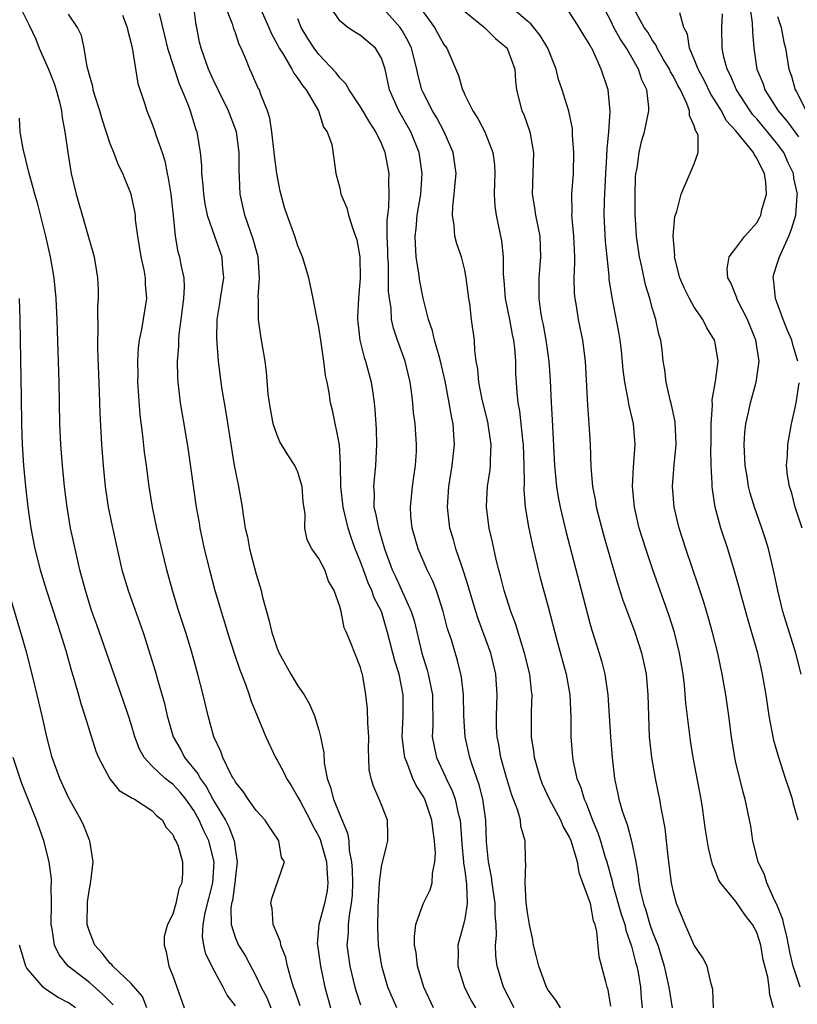
# Model space of a CAD drawing. Units: inches. Extents: x 2610000 to 2613000, y 1476000 to 1479000.
# Drawn here: x 2610316 to 2610391, y 1476071 to 1476166 of the extents above; entities that cross this region are included whole.
import ezdxf

# ---------------------------------------------------------------- set-up
doc = ezdxf.new("R2010")
doc.units = ezdxf.units.IN
doc.header["$MEASUREMENT"] = 0
doc.layers.add('LD26101476_2ft', color=232, linetype='Continuous')

msp = doc.modelspace()

# ---------------------------------------------------------------- linework, layer by layer
at = {"layer": 'LD26101476_2ft'}
for points, elevation in [([(2610316.338, 1476167), (2610317.221, 1476165.221), (2610317.858, 1476163.858), (2610318.196, 1476163), (2610319.07, 1476161), (2610319.612, 1476159.613), (2610319.824, 1476159), (2610320.146, 1476157.854), (2610320.328, 1476157), (2610320.378, 1476156.378), (2610320.655, 1476155), (2610320.917, 1476153), (2610321.256, 1476151), (2610321.745, 1476149), (2610323.452, 1476143), (2610323.789, 1476141), (2610323.846, 1476139.846), (2610323.84, 1476139), (2610323.774, 1476138.226), (2610323.806, 1476135.806), (2610323.768, 1476135), (2610323.775, 1476134.225), (2610323.948, 1476130.052), (2610324.008, 1476128.008), (2610324.162, 1476125), (2610324.222, 1476124.222), (2610324.32, 1476123), (2610324.521, 1476121), (2610324.812, 1476119), (2610325.178, 1476117.178), (2610325.652, 1476115), (2610326.124, 1476113), (2610326.718, 1476111), (2610328.144, 1476107), (2610328.84, 1476104.841), (2610329.304, 1476103.303), (2610329.527, 1476102.473), (2610330.193, 1476100.193), (2610330.469, 1476099), (2610331.03, 1476097), (2610331.753, 1476095.752), (2610332.126, 1476095), (2610333.417, 1476093.416), (2610333.606, 1476093), (2610334.21, 1476092.21), (2610334.837, 1476091), (2610335, 1476090.71), (2610336.045, 1476089), (2610336.371, 1476088.371), (2610336.872, 1476087), (2610337, 1476086.045), (2610337.176, 1476085), (2610337, 1476083.598), (2610336.948, 1476083), (2610336.706, 1476081.294), (2610336.634, 1476081), (2610336.563, 1476080.563), (2610336.592, 1476079), (2610337, 1476077.698), (2610337.301, 1476077), (2610337.953, 1476075.953), (2610339, 1476074.017), (2610339.479, 1476073), (2610339.998, 1476071.998), (2610340.412, 1476071)], 11386), ([(2610329.678, 1476166.322), (2610330.216, 1476164.216), (2610330.473, 1476163), (2610331.594, 1476159.595), (2610331.864, 1476159), (2610332.462, 1476157.538), (2610332.652, 1476157), (2610333.215, 1476155.215), (2610333.297, 1476155), (2610333.624, 1476153), (2610333.747, 1476151.747), (2610333.756, 1476151), (2610333.883, 1476149.883), (2610333.931, 1476149), (2610334.071, 1476148.071), (2610334.287, 1476147), (2610334.988, 1476144.988), (2610335.702, 1476143), (2610335.737, 1476142.262), (2610335.844, 1476141), (2610335.525, 1476139), (2610335.473, 1476138.527), (2610335.215, 1476137), (2610335.177, 1476135.177), (2610335.353, 1476133), (2610335.597, 1476131), (2610335.703, 1476130.297), (2610335.914, 1476129), (2610336.087, 1476128.087), (2610336.89, 1476123), (2610337, 1476122.381), (2610337.297, 1476121), (2610337.655, 1476119), (2610337.745, 1476118.255), (2610337.947, 1476117), (2610338.145, 1476116.145), (2610338.351, 1476115), (2610339, 1476112.579), (2610339.485, 1476111), (2610339.611, 1476110.389), (2610339.984, 1476109), (2610340.215, 1476108.215), (2610340.481, 1476107), (2610341, 1476105.46), (2610341.19, 1476105), (2610342.3, 1476103), (2610343, 1476101.867), (2610343.594, 1476101), (2610344.119, 1476100.119), (2610344.582, 1476099), (2610345, 1476097.623), (2610345.171, 1476097), (2610345.466, 1476095.466), (2610345.51, 1476094.49), (2610345.787, 1476093), (2610346.123, 1476092.123), (2610346.392, 1476091), (2610347, 1476089.492), (2610347.761, 1476087.761), (2610347.866, 1476087), (2610347.9, 1476086.099), (2610348.132, 1476085), (2610348.195, 1476084.196), (2610348.215, 1476083), (2610348.195, 1476081.805), (2610348.11, 1476081), (2610347.895, 1476079.895), (2610347.82, 1476079), (2610347.798, 1476078.202), (2610347.693, 1476077), (2610347.96, 1476075), (2610348.444, 1476073), (2610348.569, 1476072.569), (2610349, 1476071.294)], 11380), ([(2610352.477, 1476071), (2610351.632, 1476073), (2610351.027, 1476075), (2610350.717, 1476077), (2610350.656, 1476078.657), (2610350.7, 1476080.7), (2610350.816, 1476083), (2610351, 1476084.568), (2610351.49, 1476086.51), (2610351.63, 1476087), (2610351.602, 1476087.601), (2610351.573, 1476089), (2610351, 1476090.467), (2610350.861, 1476090.861), (2610350.241, 1476092.242), (2610350.015, 1476093), (2610349.837, 1476093.836), (2610349.807, 1476095), (2610349.763, 1476095.763), (2610349.786, 1476097), (2610349.704, 1476098.296), (2610349.669, 1476099.669), (2610349.516, 1476101), (2610349.428, 1476101.428), (2610349.172, 1476103), (2610349.127, 1476103.127), (2610349, 1476103.646), (2610348.444, 1476105), (2610348.11, 1476105.89), (2610347.645, 1476107), (2610347.441, 1476107.441), (2610347.127, 1476109), (2610347, 1476109.491), (2610346.486, 1476111), (2610345.914, 1476111.914), (2610345.56, 1476113), (2610345, 1476114.084), (2610344.342, 1476115), (2610343.888, 1476115.888), (2610343.651, 1476117), (2610343.674, 1476118.325), (2610343.506, 1476119.506), (2610343.403, 1476121), (2610343, 1476122.368), (2610342.706, 1476123), (2610342.015, 1476124.015), (2610341.273, 1476125.273), (2610341, 1476125.903), (2610340.629, 1476127), (2610340.254, 1476129), (2610340.155, 1476129.845), (2610339.986, 1476131.986), (2610339.852, 1476133), (2610339.512, 1476135), (2610339.424, 1476135.424), (2610339.222, 1476137), (2610339.222, 1476138.778), (2610339.182, 1476139.182), (2610339.301, 1476141), (2610339.169, 1476143), (2610338.713, 1476144.713), (2610337.89, 1476147), (2610337.441, 1476149), (2610337.392, 1476150.608), (2610337.347, 1476151.347), (2610337.369, 1476153), (2610337.095, 1476155), (2610336.344, 1476157), (2610335.352, 1476159), (2610335.246, 1476159.246), (2610335, 1476159.714), (2610334.414, 1476161), (2610333.706, 1476163), (2610333.569, 1476163.569), (2610333.292, 1476165), (2610333.23, 1476165.23), (2610333.015, 1476167)], 11378), ([(2610355.982, 1476071), (2610355.065, 1476073), (2610354.47, 1476075), (2610354.319, 1476076.319), (2610354.187, 1476077), (2610354.162, 1476077.838), (2610354.299, 1476079), (2610355, 1476080.963), (2610355.678, 1476082.322), (2610355.867, 1476083), (2610355.891, 1476083.891), (2610356.132, 1476085), (2610356.177, 1476085.823), (2610356.092, 1476087), (2610355.949, 1476087.949), (2610355.834, 1476089), (2610355.152, 1476091), (2610355, 1476091.291), (2610354.322, 1476092.322), (2610354.026, 1476093), (2610353.454, 1476094.546), (2610353.251, 1476095), (2610353.212, 1476095.213), (2610352.991, 1476097), (2610353.072, 1476099), (2610353.09, 1476101), (2610352.698, 1476103), (2610352.287, 1476104.287), (2610351.6, 1476107), (2610351, 1476108.996), (2610350.317, 1476110.317), (2610350.092, 1476111), (2610349.745, 1476111.745), (2610349.27, 1476113), (2610349, 1476113.77), (2610348.499, 1476115), (2610348.093, 1476116.093), (2610347.801, 1476117), (2610347.318, 1476119), (2610347.112, 1476121), (2610347.08, 1476122.92), (2610347.09, 1476123.09), (2610346.984, 1476124.985), (2610346.304, 1476128.304), (2610346.125, 1476129), (2610345.992, 1476130.008), (2610345.798, 1476131), (2610345.637, 1476131.637), (2610345.495, 1476133), (2610345.224, 1476134.776), (2610345.178, 1476135), (2610345, 1476136.257), (2610344.804, 1476137.196), (2610344.466, 1476139), (2610344.212, 1476140.212), (2610344.027, 1476141), (2610343.442, 1476143), (2610343, 1476144.069), (2610342.71, 1476145), (2610341.965, 1476147), (2610341.721, 1476147.721), (2610341.285, 1476149.285), (2610340.964, 1476151), (2610340.735, 1476152.735), (2610340.723, 1476153), (2610340.479, 1476155), (2610340.303, 1476156.303), (2610340.079, 1476157), (2610339.447, 1476158.553), (2610339.297, 1476159), (2610339.189, 1476159.189), (2610338.584, 1476160.584), (2610338.375, 1476161), (2610337.963, 1476162.037), (2610337.544, 1476163), (2610337.362, 1476163.362), (2610337, 1476164.465), (2610336.855, 1476164.855), (2610336.742, 1476165.258), (2610336.056, 1476167)], 11376), ([(2610339.319, 1476167), (2610340.216, 1476165), (2610340.436, 1476164.436), (2610341, 1476163.403), (2610341.201, 1476163), (2610341.573, 1476162.427), (2610342.408, 1476161), (2610342.598, 1476160.598), (2610343, 1476160.09), (2610343.423, 1476159.423), (2610343.78, 1476159), (2610344.979, 1476157), (2610345.451, 1476155.451), (2610345.813, 1476155), (2610346.232, 1476153.768), (2610346.438, 1476152.438), (2610346.626, 1476151), (2610347, 1476149.572), (2610347.119, 1476149), (2610347.692, 1476147.692), (2610347.852, 1476147), (2610348.228, 1476145.772), (2610348.529, 1476145), (2610348.633, 1476144.633), (2610348.921, 1476143), (2610348.956, 1476140.956), (2610348.798, 1476139), (2610348.72, 1476137.28), (2610348.722, 1476137), (2610348.743, 1476136.743), (2610348.938, 1476135), (2610349.361, 1476133.361), (2610349.484, 1476133), (2610350.02, 1476131), (2610350.158, 1476130.158), (2610350.315, 1476129), (2610350.377, 1476128.377), (2610350.485, 1476126.485), (2610350.533, 1476125), (2610350.449, 1476123), (2610350.302, 1476121.698), (2610350.247, 1476121), (2610350.305, 1476120.305), (2610350.288, 1476119), (2610350.445, 1476118.445), (2610350.708, 1476117), (2610350.782, 1476116.782), (2610351, 1476116.003), (2610351.248, 1476115.248), (2610351.309, 1476115), (2610352.039, 1476113), (2610352.352, 1476112.352), (2610353.855, 1476109), (2610354.131, 1476108.132), (2610354.885, 1476105), (2610355, 1476104.595), (2610355.388, 1476103.388), (2610355.488, 1476103), (2610355.598, 1476102.402), (2610355.903, 1476101), (2610355.901, 1476099.901), (2610355.929, 1476099), (2610355.938, 1476098.062), (2610355.876, 1476097), (2610356.057, 1476096.057), (2610356.287, 1476095), (2610357.149, 1476093.149), (2610357.204, 1476093), (2610357.799, 1476091.8), (2610358.073, 1476091), (2610358.361, 1476089.638), (2610358.538, 1476089), (2610358.587, 1476088.587), (2610358.717, 1476086.717), (2610358.888, 1476085), (2610358.886, 1476084.887), (2610359, 1476084.156), (2610359.173, 1476082.827), (2610359.212, 1476081), (2610359, 1476079.526), (2610358.883, 1476079), (2610358.345, 1476077), (2610358.358, 1476076.358), (2610358.315, 1476075), (2610358.965, 1476072.965), (2610359.652, 1476071.652), (2610360.025, 1476071)], 11374), ([(2610368.164, 1476071), (2610367.738, 1476071.738), (2610367, 1476072.705), (2610366.829, 1476073), (2610366.09, 1476075), (2610365.882, 1476075.882), (2610365.574, 1476077), (2610365.508, 1476077.508), (2610365.189, 1476079), (2610365.179, 1476079.179), (2610365, 1476080.153), (2610364.893, 1476081.107), (2610364.791, 1476083), (2610364.858, 1476084.858), (2610364.833, 1476085), (2610364.828, 1476085.173), (2610364.793, 1476087), (2610364.374, 1476088.374), (2610364.326, 1476089), (2610364.081, 1476089.919), (2610363.485, 1476091.486), (2610363, 1476093.075), (2610362.465, 1476095), (2610362.253, 1476096.253), (2610362.091, 1476097), (2610362.041, 1476097.96), (2610362.027, 1476099), (2610362.116, 1476101), (2610361.982, 1476103), (2610361.492, 1476105), (2610360.286, 1476108.286), (2610360.057, 1476109), (2610359.461, 1476111), (2610359.368, 1476111.367), (2610358.884, 1476112.884), (2610358.737, 1476113.263), (2610358.142, 1476115), (2610357.903, 1476115.903), (2610357.568, 1476117), (2610357.334, 1476119), (2610357.454, 1476121), (2610357.781, 1476123), (2610358.021, 1476125), (2610357.942, 1476125.942), (2610357.891, 1476127), (2610357.719, 1476127.719), (2610357.505, 1476129), (2610357.1, 1476131.1), (2610356.68, 1476133), (2610356.526, 1476133.474), (2610356.104, 1476135), (2610355.908, 1476135.908), (2610355.512, 1476137), (2610355, 1476139.046), (2610354.686, 1476140.686), (2610354.603, 1476141.397), (2610354.35, 1476143), (2610354.259, 1476144.259), (2610354.251, 1476145), (2610354.325, 1476145.675), (2610354.432, 1476147), (2610354.767, 1476149), (2610354.918, 1476151), (2610354.621, 1476153), (2610353.816, 1476155), (2610352.663, 1476157), (2610351.769, 1476159), (2610351.352, 1476161), (2610351, 1476162.048), (2610350.424, 1476163), (2610349, 1476164.208), (2610348.502, 1476164.502), (2610347.793, 1476165), (2610347, 1476165.627), (2610346.072, 1476167)], 11370), ([(2610373, 1476071.161), (2610372.735, 1476072.735), (2610372.643, 1476073), (2610372.51, 1476073.49), (2610371.898, 1476075.898), (2610371.675, 1476078.325), (2610371.486, 1476079), (2610371.345, 1476079.345), (2610371.047, 1476081), (2610371, 1476081.171), (2610370.328, 1476083), (2610369.95, 1476083.951), (2610369.796, 1476085), (2610369.292, 1476086.708), (2610369.189, 1476087), (2610369, 1476087.442), (2610368.432, 1476088.432), (2610368.199, 1476089), (2610367.129, 1476091), (2610366.461, 1476092.462), (2610366.246, 1476093), (2610365.981, 1476093.981), (2610365.667, 1476095), (2610365.604, 1476095.603), (2610365.386, 1476097), (2610365.402, 1476099.402), (2610365.448, 1476101), (2610365.39, 1476101.39), (2610365.219, 1476103), (2610364.731, 1476105), (2610364.589, 1476105.411), (2610363.851, 1476107.851), (2610363.41, 1476109), (2610362.774, 1476111), (2610362.432, 1476112.432), (2610362.264, 1476113), (2610362.012, 1476113.988), (2610361.656, 1476115.656), (2610361.343, 1476117), (2610361.083, 1476119), (2610361.085, 1476119.085), (2610361.185, 1476121), (2610361.429, 1476122.572), (2610361.464, 1476123), (2610361.456, 1476123.455), (2610361.518, 1476125), (2610361.273, 1476126.727), (2610361.192, 1476127.193), (2610360.668, 1476129.332), (2610360.331, 1476131), (2610360.247, 1476132.247), (2610360.102, 1476133), (2610359.96, 1476134.04), (2610359.926, 1476135), (2610359.653, 1476137), (2610359.48, 1476138.521), (2610359.389, 1476139), (2610359.143, 1476141), (2610359, 1476141.715), (2610358.742, 1476142.742), (2610358.669, 1476143), (2610358.244, 1476144.244), (2610358.046, 1476145), (2610357.982, 1476146.018), (2610357.803, 1476147), (2610357.839, 1476147.839), (2610357.994, 1476149), (2610358.076, 1476150.076), (2610358.17, 1476151), (2610357.891, 1476153), (2610357.019, 1476155), (2610356.315, 1476156.315), (2610355.897, 1476157), (2610355, 1476158.746), (2610354.883, 1476159), (2610354.503, 1476160.503), (2610354.41, 1476161), (2610353.891, 1476163), (2610353.61, 1476163.61), (2610353, 1476164.69), (2610352.797, 1476165), (2610351, 1476167.014)], 11368), ([(2610355, 1476166.504), (2610356.106, 1476165), (2610357, 1476163.375), (2610357.29, 1476163), (2610358.401, 1476160.401), (2610358.774, 1476159), (2610358.861, 1476158.861), (2610359, 1476158.537), (2610359.768, 1476157), (2610360.263, 1476156.263), (2610360.927, 1476155), (2610361.7, 1476153), (2610361.834, 1476151.834), (2610361.864, 1476151), (2610361.857, 1476150.144), (2610361.818, 1476149), (2610361.873, 1476147.873), (2610361.992, 1476147), (2610362.523, 1476144.523), (2610362.669, 1476143), (2610362.672, 1476141.328), (2610362.734, 1476140.735), (2610362.865, 1476139), (2610363.27, 1476137), (2610363.544, 1476135.544), (2610363.663, 1476135), (2610363.763, 1476134.237), (2610363.846, 1476133), (2610363.866, 1476131.866), (2610363.974, 1476130.026), (2610364.09, 1476129), (2610364.239, 1476128.239), (2610364.537, 1476125.463), (2610364.603, 1476125), (2610364.667, 1476123), (2610364.684, 1476121.317), (2610364.654, 1476120.654), (2610364.794, 1476119), (2610365.113, 1476117.114), (2610365.454, 1476115.454), (2610365.748, 1476114.252), (2610366.032, 1476113), (2610366.228, 1476112.228), (2610367, 1476109.448), (2610367.867, 1476106.133), (2610368.729, 1476103), (2610369.08, 1476101), (2610369.156, 1476098.844), (2610369.152, 1476097), (2610369.321, 1476095), (2610369.388, 1476094.612), (2610369.757, 1476093), (2610370.123, 1476092.123), (2610370.433, 1476091), (2610370.623, 1476090.623), (2610371.244, 1476089), (2610371.769, 1476087.769), (2610372.022, 1476087), (2610372.441, 1476085.559), (2610372.622, 1476085), (2610373.134, 1476083.134), (2610373.202, 1476082.798), (2610373.998, 1476079.998), (2610374.329, 1476079), (2610374.44, 1476078.44), (2610375, 1476076.909), (2610375.371, 1476075.371), (2610375.485, 1476075), (2610375.61, 1476074.39), (2610375.842, 1476073), (2610375.916, 1476071.916), (2610376.016, 1476071)], 11366), ([(2610359, 1476166.513), (2610360.886, 1476165), (2610361.946, 1476163.946), (2610363.033, 1476163.033), (2610363.061, 1476163), (2610363.099, 1476162.901), (2610363.787, 1476161), (2610363.857, 1476159.858), (2610363.971, 1476159), (2610364.483, 1476157), (2610364.649, 1476156.65), (2610365.178, 1476155.178), (2610365.228, 1476155), (2610365.579, 1476153), (2610365.474, 1476149), (2610365.696, 1476147.696), (2610365.781, 1476147), (2610366.18, 1476145), (2610366.266, 1476143), (2610366.104, 1476141), (2610366.111, 1476140.111), (2610366.092, 1476139), (2610366.257, 1476137.743), (2610366.383, 1476137), (2610366.498, 1476136.498), (2610366.772, 1476135), (2610367.046, 1476133), (2610367.169, 1476131.169), (2610367.274, 1476129), (2610367.383, 1476127.383), (2610367.606, 1476123), (2610367.798, 1476121), (2610367.966, 1476119.966), (2610368.158, 1476119), (2610368.701, 1476116.7), (2610370.348, 1476110.347), (2610371, 1476107.889), (2610371.196, 1476107.197), (2610371.882, 1476105), (2610372.135, 1476104.135), (2610372.436, 1476103), (2610372.73, 1476101), (2610372.955, 1476097), (2610373.119, 1476095), (2610373.356, 1476093), (2610373.656, 1476091.656), (2610373.778, 1476091), (2610374.093, 1476089.907), (2610374.399, 1476089), (2610374.572, 1476088.572), (2610374.997, 1476086.996), (2610375.39, 1476085), (2610375.632, 1476083.632), (2610375.693, 1476083), (2610375.85, 1476082.15), (2610376.139, 1476081), (2610376.364, 1476080.364), (2610376.747, 1476079), (2610377, 1476078.247), (2610377.494, 1476077), (2610377.875, 1476075.875), (2610378.132, 1476075), (2610378.577, 1476073), (2610378.618, 1476072.618), (2610378.877, 1476071)], 11364), ([(2610382.835, 1476071), (2610382.776, 1476072.776), (2610382.723, 1476073), (2610382.576, 1476073.424), (2610382.227, 1476075), (2610381.813, 1476075.813), (2610381, 1476077.005), (2610380.116, 1476079), (2610379.3, 1476081), (2610379, 1476082.082), (2610378.808, 1476083), (2610378.489, 1476085.511), (2610378.228, 1476088.228), (2610377.828, 1476090.172), (2610377.705, 1476091), (2610377.589, 1476091.589), (2610377.288, 1476093), (2610376.938, 1476095), (2610376.723, 1476097), (2610376.638, 1476099), (2610376.593, 1476101), (2610376.415, 1476103), (2610376.174, 1476104.174), (2610375.972, 1476105), (2610375.323, 1476107), (2610374.163, 1476110.163), (2610373.67, 1476111.671), (2610373, 1476113.975), (2610372.322, 1476116.322), (2610371.844, 1476118.156), (2610371.639, 1476119), (2610371.564, 1476119.564), (2610371.286, 1476121), (2610371.12, 1476122.88), (2610371.057, 1476125), (2610370.939, 1476127), (2610370.781, 1476128.78), (2610370.568, 1476133), (2610370.312, 1476135), (2610369.908, 1476137), (2610369.704, 1476138.297), (2610369.575, 1476139), (2610369.528, 1476139.528), (2610369.496, 1476141), (2610369.559, 1476142.442), (2610369.544, 1476143), (2610369.459, 1476145), (2610369.293, 1476146.707), (2610369.277, 1476147), (2610369.288, 1476147.288), (2610369.262, 1476149), (2610369.411, 1476151), (2610369.466, 1476153), (2610369.334, 1476154.666), (2610369.338, 1476155), (2610369.314, 1476155.314), (2610368.962, 1476156.962), (2610368.342, 1476159), (2610367.996, 1476159.996), (2610367.759, 1476161), (2610366.976, 1476163), (2610366.235, 1476164.235), (2610365.327, 1476165.327), (2610365, 1476165.582), (2610363.354, 1476167)], 11362), ([(2610388.596, 1476071), (2610388.241, 1476072.242), (2610388.185, 1476073), (2610388.045, 1476073.955), (2610387.615, 1476075.615), (2610387.375, 1476077), (2610387, 1476078.217), (2610386.583, 1476079), (2610385.887, 1476079.887), (2610385, 1476081.19), (2610383.515, 1476083), (2610383.317, 1476083.318), (2610383, 1476084.171), (2610382.752, 1476084.752), (2610382.354, 1476086.354), (2610382.069, 1476088.069), (2610381.966, 1476089), (2610381.802, 1476090.198), (2610381.672, 1476091), (2610380.906, 1476095), (2610380.644, 1476096.644), (2610380.204, 1476100.203), (2610380.053, 1476101.947), (2610379.928, 1476103), (2610379.592, 1476105), (2610379.095, 1476107), (2610378.598, 1476108.598), (2610377.027, 1476113), (2610376.346, 1476115), (2610375.729, 1476117), (2610375.263, 1476119), (2610375.066, 1476121), (2610375.163, 1476122.838), (2610375.339, 1476125), (2610375.184, 1476127), (2610374.757, 1476128.757), (2610374.676, 1476129.324), (2610374.332, 1476131), (2610374.186, 1476132.186), (2610374.02, 1476134.02), (2610373.897, 1476135), (2610373.78, 1476135.78), (2610373.12, 1476139.12), (2610372.85, 1476140.85), (2610372.833, 1476141.167), (2610372.637, 1476143), (2610372.497, 1476144.497), (2610372.372, 1476147), (2610372.391, 1476148.391), (2610372.514, 1476151), (2610372.621, 1476152.621), (2610372.639, 1476153.361), (2610372.818, 1476155), (2610372.937, 1476156.937), (2610372.732, 1476159), (2610372.091, 1476161), (2610371.353, 1476162.647), (2610371.17, 1476163), (2610371.1, 1476163.1), (2610371, 1476163.316), (2610370.34, 1476164.34), (2610369.971, 1476165), (2610369, 1476166.495)], 11360), ([(2610391.154, 1476073), (2610390.499, 1476075), (2610390.214, 1476076.214), (2610389.886, 1476077.886), (2610389.593, 1476079), (2610389.486, 1476079.486), (2610388.916, 1476080.916), (2610388.74, 1476081.26), (2610387.95, 1476083), (2610387.747, 1476083.746), (2610387.124, 1476085), (2610386.613, 1476087), (2610386.419, 1476088.419), (2610385.894, 1476091), (2610385.691, 1476091.691), (2610385, 1476094.519), (2610384.896, 1476095), (2610384.565, 1476097), (2610384.308, 1476099), (2610384.025, 1476101), (2610383.684, 1476103), (2610383.261, 1476105), (2610382.756, 1476107), (2610382.369, 1476108.369), (2610381.908, 1476109.908), (2610381.421, 1476111.421), (2610380.196, 1476115), (2610379.548, 1476117), (2610379.082, 1476119), (2610378.924, 1476121), (2610379.067, 1476123.068), (2610379.257, 1476125), (2610379.183, 1476127.183), (2610378.825, 1476128.824), (2610378.69, 1476129.31), (2610378.299, 1476131), (2610378.168, 1476132.169), (2610378.03, 1476133), (2610377.911, 1476134.089), (2610377.785, 1476135), (2610377.596, 1476135.596), (2610377.326, 1476137), (2610377, 1476138.033), (2610376.735, 1476139), (2610376.321, 1476140.321), (2610375.962, 1476142.038), (2610375.736, 1476143), (2610375.464, 1476145), (2610375.356, 1476146.644), (2610375.34, 1476147), (2610375.323, 1476149), (2610375.377, 1476150.623), (2610375.411, 1476151), (2610375.512, 1476151.512), (2610375.705, 1476153), (2610375.944, 1476154.056), (2610376.235, 1476155), (2610376.645, 1476157), (2610376.639, 1476157.361), (2610376.456, 1476159), (2610375.963, 1476159.963), (2610375.659, 1476161), (2610374.501, 1476163), (2610373.895, 1476163.895), (2610373.305, 1476165), (2610373, 1476165.628), (2610372.283, 1476167)], 11358), ([(2610390.955, 1476089), (2610390.53, 1476090.53), (2610390.436, 1476091), (2610390.056, 1476092.056), (2610389.767, 1476093), (2610389.112, 1476095), (2610388.641, 1476096.64), (2610388.558, 1476097), (2610388.185, 1476099), (2610387.896, 1476101), (2610387.559, 1476103), (2610387.445, 1476103.445), (2610387.097, 1476105), (2610386.173, 1476108.173), (2610385.53, 1476110.47), (2610385.316, 1476111.316), (2610384.873, 1476112.873), (2610384.207, 1476115), (2610383.542, 1476117), (2610383.006, 1476119.006), (2610382.738, 1476120.738), (2610382.716, 1476121), (2610382.723, 1476121.277), (2610382.616, 1476123), (2610382.593, 1476124.592), (2610382.61, 1476125), (2610382.622, 1476127), (2610382.738, 1476128.738), (2610382.704, 1476129.296), (2610383.05, 1476131.05), (2610383.289, 1476133), (2610383, 1476134.759), (2610382.951, 1476135), (2610382.199, 1476136.199), (2610381.81, 1476137), (2610381, 1476138.187), (2610380.547, 1476139), (2610380.037, 1476140.037), (2610379.635, 1476141), (2610379.114, 1476143), (2610379.132, 1476143.132), (2610378.984, 1476145.016), (2610379.135, 1476146.865), (2610379.335, 1476147.335), (2610379.735, 1476149), (2610381, 1476151.917), (2610381.364, 1476153), (2610381.364, 1476154.636), (2610381.21, 1476155), (2610381.118, 1476155.118), (2610381, 1476155.558), (2610380.549, 1476156.548), (2610380.549, 1476157), (2610380.305, 1476157.695), (2610379.674, 1476159), (2610379.434, 1476159.433), (2610379, 1476160.299), (2610378.736, 1476160.736), (2610378.63, 1476161), (2610378.062, 1476161.938), (2610377.446, 1476163), (2610377.324, 1476163.324), (2610377, 1476163.735), (2610376.536, 1476164.536), (2610376.208, 1476165), (2610375.25, 1476166.75)], 11356), ([(2610391.27, 1476103), (2610390.739, 1476105), (2610389.489, 1476109), (2610389.009, 1476111), (2610388.678, 1476112.678), (2610388.107, 1476115), (2610387.852, 1476115.852), (2610387.48, 1476117), (2610386.785, 1476119), (2610386.362, 1476120.362), (2610386.212, 1476121), (2610386.067, 1476121.932), (2610385.874, 1476123), (2610385.78, 1476125), (2610385.848, 1476126.152), (2610385.941, 1476127), (2610386.227, 1476128.226), (2610386.385, 1476129), (2610386.955, 1476131), (2610387.218, 1476133), (2610386.921, 1476135), (2610386.11, 1476137), (2610385.156, 1476138.844), (2610385.083, 1476139), (2610385.07, 1476139.07), (2610384.516, 1476140.516), (2610384.22, 1476141), (2610384.151, 1476141.849), (2610384.352, 1476143), (2610385, 1476143.82), (2610385.867, 1476145), (2610386.409, 1476145.591), (2610387, 1476146.27), (2610387.266, 1476146.734), (2610387.39, 1476147), (2610387.496, 1476147.496), (2610387.942, 1476149), (2610387.86, 1476150.14), (2610387.734, 1476151), (2610387.469, 1476151.469), (2610387, 1476152.475), (2610386.767, 1476152.767), (2610386.672, 1476153), (2610385, 1476155.076), (2610384.076, 1476156.076), (2610383.6, 1476157), (2610383, 1476157.972), (2610382.59, 1476158.59), (2610381.94, 1476159.94), (2610381.364, 1476161), (2610381, 1476161.957), (2610380.544, 1476163), (2610380.343, 1476164.343), (2610380.006, 1476165), (2610379.616, 1476166.384)], 11354), ([(2610390.932, 1476133), (2610390.472, 1476134.472), (2610390.353, 1476135), (2610389.947, 1476135.947), (2610389.528, 1476137), (2610388.78, 1476139), (2610388.625, 1476140.625), (2610388.563, 1476141), (2610388.646, 1476141.354), (2610389, 1476142.415), (2610389.162, 1476143), (2610390.081, 1476145), (2610390.342, 1476145.658), (2610390.756, 1476147), (2610390.87, 1476148.87), (2610390.89, 1476149), (2610390.556, 1476150.556), (2610390.504, 1476151), (2610390.016, 1476152.016), (2610389.577, 1476153), (2610389, 1476153.794), (2610388.023, 1476155), (2610387.549, 1476155.549), (2610387, 1476156.224), (2610386.625, 1476156.625), (2610386.364, 1476157), (2610385.066, 1476159), (2610384.441, 1476160.441), (2610384.148, 1476161), (2610383.844, 1476162.156), (2610383.676, 1476163), (2610383.643, 1476165), (2610383.705, 1476166.295)], 11352), ([(2610386.325, 1476167), (2610386.562, 1476165.439), (2610386.576, 1476164.576), (2610386.708, 1476163), (2610387.011, 1476161), (2610387.596, 1476159.596), (2610387.783, 1476159), (2610389.056, 1476157), (2610389.946, 1476155.946), (2610390.64, 1476155), (2610391, 1476154.498)], 11350), ([(2610343.198, 1476071.198), (2610342.709, 1476072.709), (2610342.583, 1476073), (2610342.364, 1476073.636), (2610341.999, 1476075), (2610341.827, 1476075.827), (2610341.344, 1476077), (2610341.324, 1476077.324), (2610340.616, 1476079), (2610340.522, 1476080.522), (2610340.385, 1476081), (2610340.508, 1476081.492), (2610341.693, 1476085), (2610341.419, 1476085.419), (2610341.177, 1476087), (2610341.096, 1476087.096), (2610341, 1476087.281), (2610340.299, 1476088.3), (2610339.856, 1476089), (2610339, 1476089.938), (2610338.229, 1476091), (2610337.733, 1476091.733), (2610337, 1476092.636), (2610336.881, 1476092.881), (2610336.793, 1476093), (2610336.53, 1476093.47), (2610335.791, 1476095), (2610335.591, 1476095.591), (2610334.945, 1476097), (2610334.389, 1476099), (2610333.916, 1476101), (2610333.409, 1476103), (2610332.788, 1476105.212), (2610332.232, 1476107), (2610331.583, 1476109), (2610330.971, 1476111), (2610330.427, 1476113), (2610329.761, 1476115.761), (2610329.477, 1476117), (2610329.049, 1476119), (2610328.72, 1476121), (2610328.464, 1476123), (2610328.28, 1476124.28), (2610328.115, 1476125.885), (2610327.869, 1476127.869), (2610327.657, 1476131), (2610327.662, 1476131.662), (2610327.636, 1476133), (2610327.715, 1476134.285), (2610327.806, 1476135), (2610328.027, 1476136.027), (2610328.504, 1476139), (2610328.39, 1476140.39), (2610328.379, 1476141), (2610328.247, 1476141.753), (2610327.965, 1476143), (2610327.637, 1476145), (2610327.433, 1476146.567), (2610327.404, 1476147), (2610327.356, 1476147.356), (2610327.018, 1476149), (2610326.422, 1476150.422), (2610326.205, 1476151), (2610325.792, 1476151.792), (2610325.342, 1476153), (2610325, 1476153.836), (2610324.217, 1476156.217), (2610324.001, 1476157), (2610323.525, 1476158.475), (2610323.375, 1476159), (2610323.328, 1476159.328), (2610323, 1476160.435), (2610322.895, 1476160.895), (2610322.775, 1476161.225), (2610322.494, 1476163), (2610322.234, 1476164.233), (2610321.864, 1476165), (2610321, 1476166.268)], 11384), ([(2610326.159, 1476166.159), (2610326.625, 1476165), (2610326.673, 1476164.673), (2610327, 1476163.464), (2610327.146, 1476162.854), (2610327.636, 1476159.636), (2610328.267, 1476157.733), (2610328.494, 1476157), (2610329, 1476155.803), (2610329.217, 1476155.217), (2610329.407, 1476154.593), (2610329.965, 1476153), (2610330.22, 1476152.22), (2610330.457, 1476151), (2610330.558, 1476150.558), (2610330.815, 1476149), (2610331.031, 1476146.968), (2610331.212, 1476145), (2610331.493, 1476143.493), (2610331.639, 1476143), (2610331.772, 1476142.228), (2610332.045, 1476141), (2610332.091, 1476140.091), (2610332.034, 1476139), (2610331.782, 1476137), (2610331.588, 1476135.588), (2610331.544, 1476135), (2610331.548, 1476134.451), (2610331.424, 1476133), (2610331.44, 1476131.44), (2610331.471, 1476131), (2610331.548, 1476130.452), (2610331.708, 1476129), (2610331.88, 1476127.88), (2610332.042, 1476127), (2610332.456, 1476124.456), (2610333.252, 1476119), (2610333.519, 1476117.518), (2610333.595, 1476117), (2610334.013, 1476115), (2610334.503, 1476113), (2610335, 1476111.153), (2610335.634, 1476109), (2610335.968, 1476107.968), (2610336.242, 1476107), (2610336.908, 1476104.908), (2610337.414, 1476103.414), (2610337.961, 1476102.039), (2610338.323, 1476101), (2610338.48, 1476100.48), (2610339.905, 1476097), (2610340.842, 1476095), (2610341, 1476094.75), (2610341.625, 1476093.625), (2610341.884, 1476093), (2610342.335, 1476092.335), (2610343, 1476091.21), (2610343.197, 1476090.803), (2610344.169, 1476089), (2610344.44, 1476088.44), (2610345, 1476087.419), (2610345.137, 1476087.137), (2610345.744, 1476085), (2610345.811, 1476083.811), (2610345.879, 1476083), (2610345.792, 1476082.208), (2610345.538, 1476081), (2610345.009, 1476079), (2610344.85, 1476077.15), (2610344.858, 1476077), (2610345.148, 1476075), (2610345.567, 1476073), (2610346.13, 1476071)], 11382), ([(2610363.725, 1476071), (2610362.703, 1476073), (2610362.103, 1476075), (2610361.977, 1476075.977), (2610361.955, 1476077), (2610362.05, 1476077.95), (2610362.001, 1476079), (2610361.914, 1476079.914), (2610361.91, 1476081), (2610361.61, 1476083), (2610361.556, 1476083.556), (2610361.256, 1476085), (2610361.091, 1476086.909), (2610361.027, 1476089), (2610360.739, 1476091), (2610360.38, 1476092.38), (2610359.71, 1476094.29), (2610359.49, 1476095), (2610359.045, 1476097), (2610358.91, 1476099), (2610358.873, 1476101), (2610358.695, 1476102.695), (2610358.631, 1476103), (2610358.304, 1476104.304), (2610357.708, 1476106.292), (2610357.353, 1476107.353), (2610356.917, 1476109), (2610356.277, 1476111), (2610355.92, 1476111.92), (2610355.398, 1476113), (2610354.53, 1476115), (2610353.957, 1476117), (2610353.836, 1476118.164), (2610353.778, 1476119), (2610353.984, 1476121), (2610354.102, 1476121.898), (2610354.271, 1476123), (2610354.351, 1476124.351), (2610354.362, 1476125), (2610354.227, 1476127), (2610354.088, 1476128.088), (2610354.023, 1476129), (2610353.898, 1476130.102), (2610353.772, 1476131), (2610353.29, 1476133), (2610352.55, 1476135), (2610352.157, 1476136.157), (2610351.984, 1476137), (2610351.931, 1476138.069), (2610351.772, 1476139), (2610351.687, 1476139.687), (2610351.696, 1476141), (2610351.675, 1476142.325), (2610351.624, 1476143), (2610351.618, 1476143.618), (2610351.566, 1476145), (2610351.552, 1476146.448), (2610351.61, 1476147), (2610351.72, 1476147.72), (2610351.757, 1476149), (2610351.721, 1476150.279), (2610351.752, 1476151), (2610351.375, 1476153), (2610351, 1476153.885), (2610350.477, 1476155), (2610349.884, 1476155.884), (2610349, 1476157.375), (2610347.898, 1476159), (2610347.605, 1476159.605), (2610347, 1476160.167), (2610346.651, 1476160.651), (2610345, 1476162.4), (2610344.547, 1476163), (2610343.945, 1476163.945), (2610343.315, 1476165), (2610343, 1476165.807)], 11372), ([(2610389, 1476166.058), (2610389.328, 1476165), (2610389.594, 1476163.594), (2610389.751, 1476163), (2610390.085, 1476161), (2610390.327, 1476160.327), (2610390.679, 1476159), (2610390.809, 1476158.809), (2610391.749, 1476157)], 11348), ([(2610337, 1476071.209), (2610336.22, 1476072.22), (2610335.837, 1476073), (2610335, 1476074.507), (2610334.154, 1476076.154), (2610333.966, 1476077), (2610333.838, 1476077.838), (2610333.897, 1476079), (2610334.101, 1476080.1), (2610334.842, 1476083), (2610334.966, 1476085), (2610334.451, 1476087), (2610333.973, 1476087.973), (2610333.531, 1476089), (2610333, 1476089.932), (2610332.252, 1476091), (2610331.696, 1476091.696), (2610331, 1476092.452), (2610330.672, 1476092.672), (2610330.28, 1476093), (2610329, 1476094.22), (2610328.241, 1476095), (2610327.796, 1476095.796), (2610327.341, 1476097), (2610327, 1476098.193), (2610326.749, 1476099), (2610326.311, 1476100.311), (2610323.72, 1476107.72), (2610323.244, 1476109), (2610322.61, 1476111), (2610322.085, 1476113), (2610321.619, 1476115), (2610321.198, 1476117), (2610320.868, 1476119), (2610320.617, 1476121), (2610320.413, 1476123), (2610320.258, 1476125), (2610320.175, 1476127), (2610320.086, 1476131), (2610319.924, 1476135.924), (2610319.902, 1476137), (2610319.813, 1476139), (2610319.615, 1476141), (2610319.278, 1476143), (2610318.833, 1476145), (2610318.044, 1476148.044), (2610317.759, 1476149), (2610317.61, 1476149.61), (2610317.214, 1476151), (2610316.649, 1476153.351), (2610316.37, 1476155), (2610316.3, 1476156.3)], 11388), ([(2610316.264, 1476139), (2610316.334, 1476137), (2610316.349, 1476135), (2610316.457, 1476129.543), (2610316.489, 1476127), (2610316.555, 1476125), (2610316.687, 1476123), (2610316.872, 1476121), (2610317.09, 1476119), (2610317.38, 1476117), (2610317.776, 1476115), (2610318.28, 1476113), (2610318.871, 1476111), (2610319.897, 1476107.897), (2610320.209, 1476107), (2610320.752, 1476105.248), (2610321.29, 1476103.29), (2610321.55, 1476102.45), (2610321.958, 1476101), (2610322.174, 1476100.174), (2610322.564, 1476099), (2610323, 1476097.567), (2610323.624, 1476095.624), (2610323.859, 1476095), (2610324.944, 1476092.944), (2610325.855, 1476091.855), (2610327, 1476091.176), (2610327.095, 1476091.096), (2610327.315, 1476091), (2610329, 1476089.914), (2610329.438, 1476089.438), (2610330, 1476089), (2610330.315, 1476088.314), (2610331, 1476087.623), (2610331.172, 1476087.172), (2610331.296, 1476087), (2610331.5, 1476086.5), (2610331.927, 1476085), (2610331.914, 1476083.914), (2610331.873, 1476083), (2610331.589, 1476082.411), (2610331.282, 1476081), (2610331, 1476079.972), (2610330.488, 1476079), (2610330.171, 1476077.829), (2610330.154, 1476077), (2610330.37, 1476076.37), (2610330.608, 1476075), (2610331, 1476074.082), (2610332.089, 1476071)], 11390), ([(2610391.339, 1476117), (2610390.694, 1476119), (2610390.355, 1476120.355), (2610390.135, 1476121), (2610389.943, 1476122.057), (2610389.859, 1476123), (2610389.945, 1476123.945), (2610389.965, 1476125), (2610390.336, 1476127), (2610390.702, 1476128.702), (2610390.782, 1476129), (2610391.066, 1476130.934)], 11352), ([(2610328.509, 1476071), (2610328.077, 1476072.077), (2610327, 1476073.331), (2610325.239, 1476075), (2610325.147, 1476075.147), (2610325, 1476075.258), (2610324.235, 1476076.235), (2610323.508, 1476077), (2610323, 1476078.328), (2610322.798, 1476079), (2610322.832, 1476081.168), (2610323, 1476082.408), (2610323.132, 1476083.132), (2610323.348, 1476085), (2610323.045, 1476087), (2610323, 1476087.084), (2610322.454, 1476088.454), (2610322.213, 1476089), (2610321, 1476091.163), (2610320.158, 1476093), (2610319.431, 1476095), (2610318.901, 1476097), (2610318.467, 1476099), (2610318.002, 1476101), (2610317.505, 1476103), (2610316.987, 1476105), (2610316.432, 1476107), (2610315.171, 1476111.171)], 11392), ([(2610325.292, 1476071.292), (2610324.299, 1476072.298), (2610323, 1476073.437), (2610320.962, 1476075), (2610320.088, 1476076.088), (2610319.647, 1476077), (2610319.427, 1476078.573), (2610319.335, 1476079), (2610319.353, 1476081), (2610319.342, 1476082.659), (2610319.362, 1476083), (2610319.351, 1476083.351), (2610319.156, 1476085), (2610318.644, 1476087), (2610318.199, 1476088.199), (2610317.922, 1476089), (2610316.51, 1476092.51), (2610315.695, 1476095)], 11394), ([(2610321.669, 1476071), (2610321, 1476071.475), (2610320.007, 1476072.007), (2610318.799, 1476072.799), (2610318.574, 1476073), (2610317, 1476074.806), (2610316.888, 1476075), (2610316.285, 1476077)], 11396)]:
    msp.add_lwpolyline(points, dxfattribs=dict(at, elevation=elevation))

doc.saveas('drawing.dxf')
